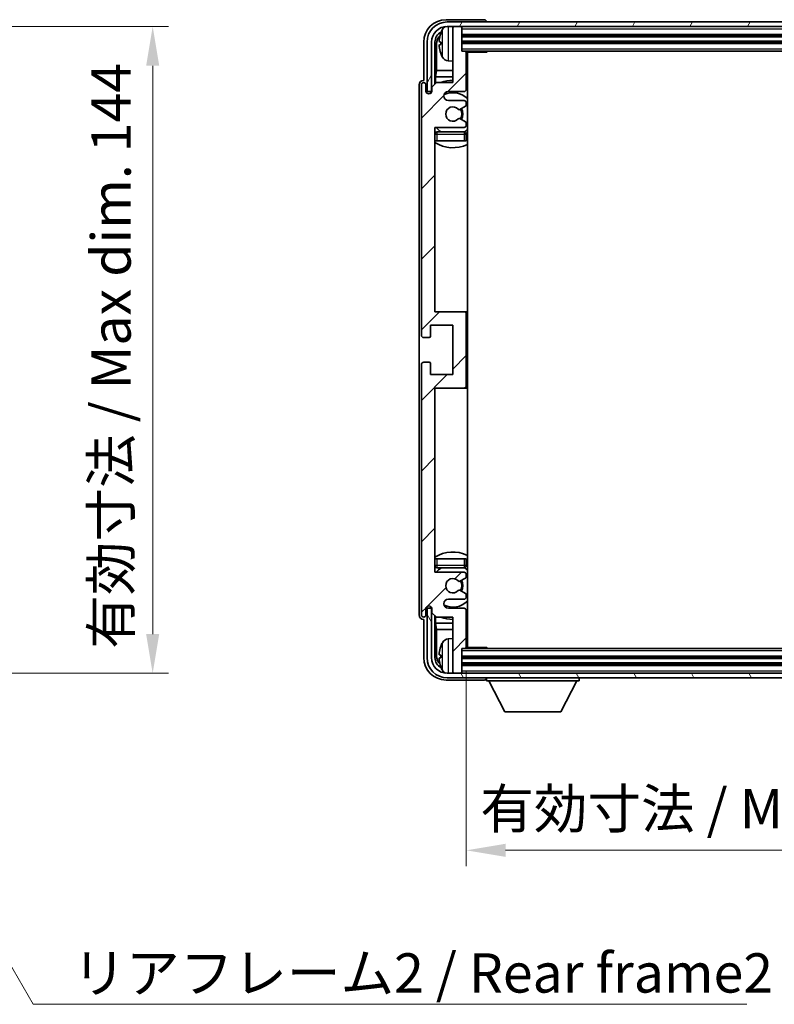
# Model space of a CAD drawing. Units: millimetres. Extents: x 0 to 7695, y 0 to 1124.
# Drawn here: x 2609 to 2777, y 604 to 823 of the extents above; entities that cross this region are included whole.
import ezdxf

# ---------------------------------------------------------------- set-up
doc = ezdxf.new("R2010")
doc.units = ezdxf.units.MM
doc.header["$LTSCALE"] = 4
doc.layers.get('Defpoints').update_dxf_attribs({"lineweight": 25})
for name, color, linetype, lineweight in [('Dimension (ISO)', 7, 'Continuous', 18), ('Hatch (ISO)', 1, 'Continuous', 18), ('Symbol (ISO)', 7, 'Continuous', 18), ('Visible (ISO)', 7, 'Continuous', 35), ('Visible Narrow (ISO)', 7, 'Continuous', 25)]:
    doc.layers.add(name, color=color, linetype=linetype, lineweight=lineweight)
doc.styles.add('Note Text (TK)', font='txt')
doc.dimstyles.new('Default - Method 1b (TK)', dxfattribs={"dimscale": 4, "dimtxt": 2.5, "dimasz": 2.5, "dimexe": 1, "dimexo": 1.5, "dimgap": 1, "dimtad": 1, "dimtoh": 1, "dimrnd": 1e-08, "dimdsep": 46, "dimtxsty": 'Note Text (TK)', "dimcen": 0.09, "dimdle": 5, "dimclrd": 100, "dimclre": 100, "dimclrt": 7, "dimadec": 1, "dimazin": 1, "dimtfac": 1, "dimtmove": 0, "dimatfit": 3, "dimfxl": 1, "dimtolj": 1, "dimlwd": -1, "dimlwe": -1, "dimarcsym": 0})
doc.dimstyles.new('Default - Method 1b (TK)$7', dxfattribs={"dimscale": 4, "dimtxt": 2.5, "dimasz": 2.5, "dimexe": 1, "dimexo": 1.5, "dimgap": 1, "dimtad": 1, "dimtoh": 1, "dimrnd": 1e-08, "dimdsep": 46, "dimtxsty": 'Note Text (TK)', "dimcen": 0.09, "dimdle": 5, "dimclrd": 100, "dimclre": 100, "dimclrt": 7, "dimadec": 1, "dimazin": 1, "dimtfac": 1, "dimtmove": 0, "dimatfit": 3, "dimfxl": 1, "dimtolj": 1, "dimlwd": -1, "dimlwe": -1, "dimarcsym": 0})

# ---------------------------------------------------------------- blocks, each defined once
blk = doc.blocks.new('*D79')
at = {"layer": 'Defpoints', "color": 0}
for p in [(2571.83, 821.61), (2571.83, 677.61), (2638.33, 677.61)]:
    blk.add_point(p, dxfattribs=at)
at = {"layer": 'Dimension (ISO)', "color": 100}
for p, q in [((2577.08, 821.61), (2641.83, 821.61)), ((2638.33, 812.86), (2638.33, 686.36)), ((2577.08, 677.61), (2641.83, 677.61))]:
    blk.add_line(p, q, dxfattribs=at)
for points in [[(2636.87, 812.86), (2639.79, 812.86), (2638.33, 821.61)], [(2636.87, 686.36), (2639.79, 686.36), (2638.33, 677.61)]]:
    blk.add_solid(points, dxfattribs=at)
at = {"layer": 'Dimension (ISO)', "color": 7, "insert": (2629.06, 683.07), "char_height": 8.75, "attachment_point": 4, "rotation": 90, "style": 'Note Text (TK)'}
blk.add_mtext('\\A1;\\fＭＳ Ｐゴシック|b0|i0;\\H8.7500;有効寸法 / Max dim. 144', dxfattribs=at)
blk = doc.blocks.new('*D82')
at = {"layer": 'Defpoints', "color": 0}
for p in [(2708.19, 683.41), (2847.19, 683.41), (2847.19, 638.21)]:
    blk.add_point(p, dxfattribs=at)
at = {"layer": 'Dimension (ISO)', "color": 100}
for p, q in [((2708.19, 678.16), (2708.19, 634.71)), ((2847.19, 678.16), (2847.19, 634.71)), ((2716.94, 638.21), (2838.44, 638.21))]:
    blk.add_line(p, q, dxfattribs=at)
for points in [[(2716.94, 639.67), (2716.94, 636.75), (2708.19, 638.21)], [(2838.44, 639.67), (2838.44, 636.75), (2847.19, 638.21)]]:
    blk.add_solid(points, dxfattribs=at)
at = {"layer": 'Dimension (ISO)', "color": 7, "insert": (2711.3, 647.48), "char_height": 8.75, "attachment_point": 4, "style": 'Note Text (TK)'}
blk.add_mtext('\\A1;\\fＭＳ Ｐゴシック|b0|i0;\\H8.7500;有効寸法 / Max dim. 139', dxfattribs=at)

msp = doc.modelspace()

# ---------------------------------------------------------------- hatches: boundary and pattern name
at = {"layer": 'Hatch (ISO)'}
h = msp.add_hatch(dxfattribs=at)
h.set_pattern_fill('ANSI31', color=256, scale=88.9, angle=14.999978, style=0)
h.set_pattern_definition([(60, (1523.25, -28), (-9.623705, 5.55625), [])])
edge = h.paths.add_edge_path()
edge.add_line((2699.4431, 818.1118), (2699.4431, 807.1118))
edge.add_line((2699.4431, 807.1118), (2700.4431, 807.1118))
edge.add_line((2700.4431, 807.1118), (2700.4431, 818.1118))
edge.add_ellipse((2703.9431, 818.1118), major_axis=(-3.5, 0), ratio=1, start_angle=270, end_angle=360, ccw=False)
edge.add_line((2703.9431, 821.6118), (2705.4931, 821.6118))
edge.add_line((2705.4931, 821.6118), (2706.8931, 821.6118))
edge.add_line((2706.8931, 821.6118), (2848.4931, 821.6118))
edge.add_line((2848.4931, 821.6118), (2849.8931, 821.6118))
edge.add_line((2849.8931, 821.6118), (2851.4431, 821.6118))
edge.add_ellipse((2851.4431, 818.1118), major_axis=(0, 3.5), ratio=1, start_angle=270, end_angle=360, ccw=False)
edge.add_line((2854.9431, 818.1118), (2854.9431, 807.1118))
edge.add_line((2854.9431, 807.1118), (2855.9431, 807.1118))
edge.add_line((2855.9431, 807.1118), (2855.9431, 818.1118))
edge.add_ellipse((2851.4431, 818.1118), major_axis=(4.5, 0), ratio=1, start_angle=0, end_angle=90)
edge.add_line((2851.4431, 822.6118), (2703.9431, 822.6118))
edge.add_ellipse((2703.9431, 818.1118), major_axis=(0, 4.5), ratio=1, start_angle=0, end_angle=90)
h = msp.add_hatch(dxfattribs=at)
h.set_pattern_fill('ANSI31', color=256, scale=88.9, style=0)
h.set_pattern_definition([(45, (1523.25, -28), (-7.85772, 7.85772), [])])
edge = h.paths.add_edge_path()
edge.add_line((2701.5431, 690.1118), (2705.1931, 690.1118))
edge.add_line((2705.1931, 690.1118), (2705.1931, 677.9118))
edge.add_ellipse((2705.4931, 677.9118), major_axis=(-0.3, 0), ratio=1, start_angle=0, end_angle=90)
edge.add_line((2705.4931, 677.6118), (2706.8931, 677.6118))
edge.add_ellipse((2706.8931, 677.9118), major_axis=(0, -0.3), ratio=1, start_angle=0, end_angle=90)
edge.add_line((2707.1931, 677.9118), (2707.1931, 683.1118))
edge.add_line((2707.1931, 683.1118), (2707.8931, 683.1118))
edge.add_ellipse((2707.8931, 683.4118), major_axis=(0, -0.3), ratio=1, start_angle=0, end_angle=90)
edge.add_line((2708.1931, 683.4118), (2708.1931, 691.6118))
edge.add_ellipse((2707.6931, 691.6118), major_axis=(0.5, 0), ratio=1, start_angle=0, end_angle=90)
edge.add_line((2707.6931, 692.1118), (2704.1931, 692.1118))
edge.add_ellipse((2704.1931, 693.1118), major_axis=(0, -1), ratio=1, start_angle=180, end_angle=360, ccw=False)
edge.add_line((2704.1931, 694.1118), (2707.6931, 694.1118))
edge.add_ellipse((2707.6931, 694.6118), major_axis=(0, -0.5), ratio=1, start_angle=0, end_angle=90)
edge.add_line((2708.1931, 694.6118), (2708.1931, 695.122))
edge.add_ellipse((2707.8931, 695.122), major_axis=(0.3, 0), ratio=1, start_angle=0, end_angle=60)
edge.add_line((2708.0431, 695.3818), (2706.7698, 696.1169))
edge.add_ellipse((2706.6198, 695.8571), major_axis=(0.15, 0.2598), ratio=1, start_angle=0, end_angle=78.671012)
edge.add_ellipse((2705.1931, 697.1118), major_axis=(1.2015, -1.0566), ratio=1, start_angle=82.662386, end_angle=360, ccw=False)
edge.add_ellipse((2706.6197, 698.3666), major_axis=(-0.2253, -0.1981), ratio=1, start_angle=0, end_angle=77.981127)
edge.add_line((2706.7666, 698.105), (2708.0399, 698.82))
edge.add_ellipse((2707.8931, 699.0816), major_axis=(0.1469, -0.2616), ratio=1, start_angle=0, end_angle=60.685474)
edge.add_line((2708.1931, 699.0816), (2708.1931, 699.6118))
edge.add_ellipse((2707.6931, 699.6118), major_axis=(0.5, 0), ratio=1, start_angle=0, end_angle=90)
edge.add_line((2707.6931, 700.1118), (2701.1931, 700.1118))
edge.add_line((2701.1931, 700.1118), (2701.1931, 741.1118))
edge.add_line((2701.1931, 741.1118), (2707.6931, 741.1118))
edge.add_ellipse((2707.6931, 741.6118), major_axis=(0, -0.5), ratio=1, start_angle=0, end_angle=90)
edge.add_line((2708.1931, 741.6118), (2708.1931, 757.6118))
edge.add_ellipse((2707.6931, 757.6118), major_axis=(0.5, 0), ratio=1, start_angle=0, end_angle=90)
edge.add_line((2707.6931, 758.1118), (2701.1931, 758.1118))
edge.add_line((2701.1931, 758.1118), (2701.1931, 799.1118))
edge.add_line((2701.1931, 799.1118), (2707.6931, 799.1118))
edge.add_ellipse((2707.6931, 799.6118), major_axis=(0, -0.5), ratio=1, start_angle=0, end_angle=90)
edge.add_line((2708.1931, 799.6118), (2708.1931, 800.142))
edge.add_ellipse((2707.8931, 800.142), major_axis=(0.3, 0), ratio=1, start_angle=0, end_angle=60.685474)
edge.add_line((2708.0399, 800.4036), (2706.7666, 801.1185))
edge.add_ellipse((2706.6197, 800.857), major_axis=(0.1469, 0.2616), ratio=1, start_angle=0, end_angle=77.981127)
edge.add_ellipse((2705.1931, 802.1118), major_axis=(1.2014, -1.0567), ratio=1, start_angle=82.662386, end_angle=360, ccw=False)
edge.add_ellipse((2706.6198, 803.3665), major_axis=(-0.2253, -0.1981), ratio=1, start_angle=0, end_angle=78.671012)
edge.add_line((2706.7698, 803.1067), (2708.0431, 803.8418))
edge.add_ellipse((2707.8931, 804.1016), major_axis=(0.15, -0.2598), ratio=1, start_angle=0, end_angle=60)
edge.add_line((2708.1931, 804.1016), (2708.1931, 804.6118))
edge.add_ellipse((2707.6931, 804.6118), major_axis=(0.5, 0), ratio=1, start_angle=0, end_angle=90)
edge.add_line((2707.6931, 805.1118), (2704.1931, 805.1118))
edge.add_ellipse((2704.1931, 806.1118), major_axis=(0, -1), ratio=1, start_angle=180, end_angle=360, ccw=False)
edge.add_line((2704.1931, 807.1118), (2707.6931, 807.1118))
edge.add_ellipse((2707.6931, 807.6118), major_axis=(0, -0.5), ratio=1, start_angle=0, end_angle=90)
edge.add_line((2708.1931, 807.6118), (2708.1931, 815.8118))
edge.add_ellipse((2707.8931, 815.8118), major_axis=(0.3, 0), ratio=1, start_angle=0, end_angle=90)
edge.add_line((2707.8931, 816.1118), (2707.1931, 816.1118))
edge.add_line((2707.1931, 816.1118), (2707.1931, 821.3118))
edge.add_ellipse((2706.8931, 821.3118), major_axis=(0.3, 0), ratio=1, start_angle=0, end_angle=90)
edge.add_line((2706.8931, 821.6118), (2705.4931, 821.6118))
edge.add_ellipse((2705.4931, 821.3118), major_axis=(0, 0.3), ratio=1, start_angle=0, end_angle=90)
edge.add_line((2705.1931, 821.3118), (2705.1931, 809.1118))
edge.add_line((2705.1931, 809.1118), (2701.5431, 809.1118))
edge.add_line((2701.5431, 809.1118), (2700.5431, 808.1118))
edge.add_line((2700.5431, 808.1118), (2700.5431, 807.2118))
edge.add_ellipse((2699.8681, 807.2915), major_axis=(0.675, -0.0797), ratio=1, start_angle=193.465843, end_angle=360, ccw=False)
edge.add_line((2699.1931, 807.2118), (2699.1931, 808.6118))
edge.add_ellipse((2698.6931, 808.6118), major_axis=(0.5, 0), ratio=1, start_angle=0, end_angle=180)
edge.add_line((2698.1931, 808.6118), (2698.1931, 752.8618))
edge.add_ellipse((2698.6931, 752.8618), major_axis=(-0.5, 0), ratio=1, start_angle=0, end_angle=90)
edge.add_line((2698.6931, 752.3618), (2699.8931, 752.3618))
edge.add_ellipse((2699.8931, 752.6618), major_axis=(0, -0.3), ratio=1, start_angle=0, end_angle=90)
edge.add_line((2700.1931, 752.6618), (2700.1931, 755.1118))
edge.add_line((2700.1931, 755.1118), (2705.1931, 755.1118))
edge.add_line((2705.1931, 755.1118), (2705.1931, 744.1118))
edge.add_line((2705.1931, 744.1118), (2700.1931, 744.1118))
edge.add_line((2700.1931, 744.1118), (2700.1931, 746.5618))
edge.add_ellipse((2699.8931, 746.5618), major_axis=(0.3, 0), ratio=1, start_angle=0, end_angle=90)
edge.add_line((2699.8931, 746.8618), (2698.6931, 746.8618))
edge.add_ellipse((2698.6931, 746.3618), major_axis=(0, 0.5), ratio=1, start_angle=0, end_angle=90)
edge.add_line((2698.1931, 746.3618), (2698.1931, 690.6118))
edge.add_ellipse((2698.6931, 690.6118), major_axis=(-0.5, 0), ratio=1, start_angle=0, end_angle=180)
edge.add_line((2699.1931, 690.6118), (2699.1931, 692.0118))
edge.add_ellipse((2699.8681, 691.9321), major_axis=(-0.675, 0.0797), ratio=1, start_angle=193.465843, end_angle=360, ccw=False)
edge.add_line((2700.5431, 692.0118), (2700.5431, 691.1118))
edge.add_line((2700.5431, 691.1118), (2701.5431, 690.1118))
h = msp.add_hatch(dxfattribs=at)
h.set_pattern_fill('ANSI31', color=256, scale=88.9, angle=75.000175, style=0)
h.set_pattern_definition([(120.0002, (1523.25, -28), (-9.62369, -5.55628), [])])
edge = h.paths.add_edge_path()
edge.add_ellipse((2703.9431, 681.1118), major_axis=(0, -3.5), ratio=1, start_angle=270, end_angle=360)
edge.add_line((2703.9431, 677.6118), (2705.4931, 677.6118))
edge.add_line((2705.4931, 677.6118), (2706.8931, 677.6118))
edge.add_line((2706.8931, 677.6118), (2848.4931, 677.6118))
edge.add_line((2848.4931, 677.6118), (2849.8931, 677.6118))
edge.add_line((2849.8931, 677.6118), (2851.4431, 677.6118))
edge.add_ellipse((2851.4431, 681.1118), major_axis=(3.5, 0), ratio=1, start_angle=270, end_angle=360)
edge.add_line((2854.9431, 681.1118), (2854.9431, 692.1118))
edge.add_line((2854.9431, 692.1118), (2855.9431, 692.1118))
edge.add_line((2855.9431, 692.1118), (2855.9431, 681.1118))
edge.add_ellipse((2851.4431, 681.1118), major_axis=(0, -4.5), ratio=1, start_angle=0, end_angle=90, ccw=False)
edge.add_line((2851.4431, 676.6118), (2703.9431, 676.6118))
edge.add_ellipse((2703.9431, 681.1118), major_axis=(-4.5, 0), ratio=1, start_angle=0, end_angle=90, ccw=False)
edge.add_line((2699.4431, 681.1118), (2699.4431, 692.1118))
edge.add_line((2699.4431, 692.1118), (2700.4431, 692.1118))
edge.add_line((2700.4431, 692.1118), (2700.4431, 681.1118))

# ---------------------------------------------------------------- linework, layer by layer
at = {"layer": 'Visible (ISO)'}
for p, q in [((2712.1934, 823.1118), (2703.69, 823.1118)), ((2851.4431, 822.6118), (2703.9431, 822.6118)), ((2712.6931, 822.6118), (2712.6931, 822.6121)), ((2703.9431, 821.6118), (2851.4431, 821.6118)), ((2705.1931, 821.3118), (2705.1931, 821.6118)), ((2705.1931, 821.3118), (2705.1931, 809.1118)), ((2706.8931, 821.6118), (2705.4931, 821.6118)), ((2707.1931, 821.3118), (2707.1931, 821.6118)), ((2707.1931, 816.1118), (2707.1931, 821.3118)), ((2698.6931, 818.1148), (2698.6931, 809.6118)), ((2699.4431, 818.1118), (2699.4431, 807.1118)), ((2700.4431, 807.1118), (2700.4431, 818.1118)), ((2701.1946, 808.7633), (2701.1946, 818.1118)), ((2701.5438, 817.7626), (2701.5438, 811.833)), ((2702.479, 818.1441), (2702.479, 817.5795)), ((2707.1931, 819.6118), (2848.1931, 819.6118)), ((2707.1931, 818.1118), (2848.1931, 818.1118)), ((2707.8931, 816.1118), (2707.1931, 816.1118)), ((2707.8931, 816.1118), (2847.4931, 816.1118)), ((2708.1889, 815.8618), (2712.7635, 815.8618)), ((2708.1931, 807.6118), (2708.1931, 815.8118)), ((2708.4431, 683.3618), (2708.4431, 815.8618)), ((2712.7635, 815.8618), (2712.7635, 816.1118)), ((2713.0136, 816.1118), (2712.7635, 815.8618)), ((2704.1341, 813.9544), (2705.1931, 813.8618)), ((2701.3517, 810.4239), (2701.5438, 811.833)), ((2705.1931, 811.833), (2701.5438, 811.833)), ((2708.4431, 811.833), (2708.1931, 811.833)), ((2698.6931, 809.6118), (2698.6924, 809.6118)), ((2701.5431, 809.1118), (2700.5431, 808.1118)), ((2701.3517, 810.4239), (2701.3517, 808.9205)), ((2705.1931, 810.4239), (2701.3517, 810.4239)), ((2705.1931, 809.1118), (2701.5431, 809.1118)), ((2708.4431, 810.4239), (2708.1931, 810.4239)), ((2697.6931, 808.6124), (2697.6931, 690.6112)), ((2698.1931, 808.6118), (2698.1931, 752.8618)), ((2699.1931, 807.2118), (2699.1931, 808.6118)), ((2699.4431, 807.1118), (2700.4431, 807.1118)), ((2700.1946, 806.6954), (2700.1946, 806.9104)), ((2700.2644, 806.7393), (2700.2644, 806.8405)), ((2700.3945, 807.1103), (2700.5231, 807.1103)), ((2700.4643, 807.0404), (2700.4997, 807.0404)), ((2700.5431, 808.1118), (2700.5431, 807.2118)), ((2704.1931, 807.1118), (2707.6931, 807.1118)), ((2707.6931, 805.1118), (2704.1931, 805.1118)), ((2708.1931, 804.1016), (2708.1931, 804.6118)), ((2706.7698, 803.1067), (2708.0431, 803.8418)), ((2708.0399, 800.4036), (2706.7666, 801.1185)), ((2708.1931, 799.6118), (2708.1931, 800.142)), ((2701.1931, 758.1118), (2701.1931, 799.1118)), ((2701.1931, 799.1118), (2707.6931, 799.1118)), ((2707.6931, 798.1118), (2701.6931, 798.1118)), ((2701.6931, 796.1118), (2701.1931, 796.1118)), ((2707.6931, 796.1118), (2701.6931, 796.1118)), ((2708.1931, 796.1118), (2707.6931, 796.1118)), ((2708.1931, 796.1118), (2708.1931, 797.6118)), ((2707.6931, 758.1118), (2701.1931, 758.1118)), ((2708.4431, 758.1118), (2707.6931, 758.1118)), ((2708.1931, 741.6118), (2708.1931, 757.6118)), ((2700.1931, 752.6618), (2700.1931, 755.1118)), ((2700.1931, 755.1118), (2705.1931, 755.1118)), ((2705.1931, 755.1118), (2705.1931, 744.1118)), ((2698.6931, 752.3618), (2699.8931, 752.3618)), ((2698.1931, 746.3618), (2698.1931, 690.6118)), ((2699.8931, 746.8618), (2698.6931, 746.8618)), ((2700.1931, 744.1118), (2700.1931, 746.5618)), ((2705.1931, 744.1118), (2700.1931, 744.1118)), ((2701.1931, 700.1118), (2701.1931, 741.1118)), ((2701.1931, 741.1118), (2707.6931, 741.1118)), ((2707.6931, 741.1118), (2708.4431, 741.1118)), ((2701.1931, 703.1118), (2701.6931, 703.1118)), ((2701.6931, 703.1118), (2707.6931, 703.1118)), ((2707.6931, 703.1118), (2708.1931, 703.1118)), ((2708.1931, 701.6118), (2708.1931, 703.1118)), ((2707.6931, 700.1118), (2701.1931, 700.1118)), ((2701.6931, 701.1118), (2707.6931, 701.1118)), ((2708.1931, 699.0816), (2708.1931, 699.6118)), ((2706.7666, 698.105), (2708.0399, 698.82)), ((2708.0431, 695.3818), (2706.7698, 696.1169)), ((2708.1931, 694.6118), (2708.1931, 695.122)), ((2704.1931, 694.1118), (2707.6931, 694.1118)), ((2699.1931, 690.6118), (2699.1931, 692.0118)), ((2700.4431, 692.1118), (2699.4431, 692.1118)), ((2699.4431, 692.1118), (2699.4431, 681.1118)), ((2700.1946, 692.3132), (2700.1946, 692.5282)), ((2700.2644, 692.383), (2700.2644, 692.4843)), ((2700.5231, 692.1133), (2700.3945, 692.1133)), ((2700.4431, 681.1118), (2700.4431, 692.1118)), ((2700.4997, 692.1832), (2700.4643, 692.1832)), ((2700.5431, 692.0118), (2700.5431, 691.1118)), ((2700.5431, 691.1118), (2701.5431, 690.1118)), ((2701.1946, 681.1118), (2701.1946, 690.4603)), ((2707.6931, 692.1118), (2704.1931, 692.1118)), ((2708.1931, 683.4118), (2708.1931, 691.6118)), ((2698.6924, 689.6118), (2698.6931, 689.6118)), ((2698.6931, 689.6118), (2698.6931, 681.1087)), ((2701.3517, 690.3031), (2701.3517, 688.7996)), ((2701.3517, 688.7996), (2705.1931, 688.7996)), ((2701.3517, 688.7996), (2701.5438, 687.3906)), ((2701.5431, 690.1118), (2705.1931, 690.1118)), ((2705.1931, 690.1118), (2705.1931, 677.9118)), ((2708.1931, 688.7996), (2708.4431, 688.7996)), ((2701.5438, 687.3906), (2705.1931, 687.3906)), ((2701.5438, 687.3906), (2701.5438, 681.461)), ((2708.1931, 687.3906), (2708.4431, 687.3906)), ((2704.1341, 685.2691), (2705.1931, 685.3618)), ((2707.1931, 677.9118), (2707.1931, 683.1118)), ((2707.1931, 683.1118), (2707.8931, 683.1118)), ((2847.4931, 683.1118), (2707.8931, 683.1118)), ((2708.1889, 683.3618), (2712.7635, 683.3618)), ((2712.7635, 683.1118), (2712.7635, 683.3618)), ((2713.0136, 683.1118), (2712.7635, 683.3618)), ((2702.479, 681.6441), (2702.479, 681.0795)), ((2848.1931, 681.1118), (2707.1931, 681.1118)), ((2848.1931, 679.6118), (2707.1931, 679.6118)), ((2851.4431, 677.6118), (2703.9431, 677.6118)), ((2705.1931, 677.6118), (2705.1931, 677.9118)), ((2705.4931, 677.6118), (2706.8931, 677.6118)), ((2707.1931, 677.6118), (2707.1931, 677.9118)), ((2703.69, 676.1118), (2712.1934, 676.1118)), ((2703.9431, 676.6118), (2851.4431, 676.6118)), ((2712.6931, 676.6118), (2712.6931, 675.9118)), ((2712.6931, 675.9118), (2733.2931, 675.9118)), ((2716.7431, 669.0118), (2713.1931, 675.9118)), ((2729.2431, 669.0118), (2732.7931, 675.9118)), ((2733.2931, 676.6118), (2733.2931, 675.9118)), ((2716.7431, 669.0118), (2729.2431, 669.0118))]:
    msp.add_line(p, q, dxfattribs=at)
for centre, radius, start, end in [((2703.9431, 818.1118), 4.5, 90, 180), ((2703.9431, 818.1118), 3.5, 90, 180), ((2702.6036, 820.0464), 0.1246, 159.960393, 178.185174), ((2708.5931, 817.8618), 6.5, 151.827266, 159.960393), ((2704.2736, 820.1752), 1.6, 118.15067, 151.827266), ((2705.4931, 821.3118), 0.3, 90, 180), ((2706.8931, 821.3118), 0.3, 0, 90), ((2702.6036, 815.6771), 0.1246, 181.814826, 200.039607), ((2708.5931, 817.8618), 6.5, 200.039607, 208.172734), ((2707.8931, 815.8118), 0.3, 0, 90), ((2708.6931, 815.6118), 0.5, 150, 240), ((2704.2736, 815.5483), 1.6, 208.172734, 265), ((2708.6931, 813.6118), 0.5, 120, 240), ((2698.6931, 808.6118), 0.5, 0, 180), ((2705.1931, 802.1118), 7.5, 90, 111.03947), ((2705.1931, 802.1118), 7.5, 64.320711, 66.421822), ((2699.8681, 807.2915), 0.6797, 186.732921, 353.267079), ((2704.1931, 806.1118), 1, 90, 270), ((2705.1931, 802.1118), 4.75, 46.826449, 114.136249), ((2707.6931, 807.6118), 0.5, 270, 0), ((2707.6931, 804.6118), 0.5, 0, 90), ((2705.1931, 802.1118), 1.6, 41.328988, 318.666601), ((2706.6198, 803.3665), 0.3, 221.328988, 300), ((2705.1931, 802.1118), 2, 327.944419, 32.098648), ((2705.1931, 802.1118), 2.25, 328.249176, 31.865377), ((2707.8931, 804.1016), 0.3, 300, 0), ((2706.6197, 800.857), 0.3, 60.685474, 138.666601), ((2707.8931, 800.142), 0.3, 0, 60.685474), ((2701.6931, 797.6118), 0.5, 90, 180), ((2705.1931, 802.1118), 4.75, 219.166711, 237.363102), ((2707.6931, 799.6118), 0.5, 270, 0), ((2707.6931, 797.6118), 0.5, 0, 90), ((2705.1931, 802.1118), 4.75, 302.564701, 313.173551), ((2705.1931, 802.1118), 7.5, 237.769047, 295.679289), ((2707.6931, 757.6118), 0.5, 0, 90), ((2698.6931, 752.8618), 0.5, 180, 270), ((2699.8931, 752.6618), 0.3, 270, 0), ((2698.6931, 746.3618), 0.5, 90, 180), ((2699.8931, 746.5618), 0.3, 0, 90), ((2707.6931, 741.6118), 0.5, 270, 0), ((2705.1931, 697.1118), 7.5, 64.320711, 122.230953), ((2701.6931, 701.6118), 0.5, 180, 270), ((2707.6931, 701.6118), 0.5, 270, 0), ((2705.1931, 697.1118), 4.75, 122.636898, 140.833289), ((2707.6931, 699.6118), 0.5, 0, 90), ((2705.1931, 697.1118), 4.75, 46.826449, 57.435299), ((2705.1931, 697.1118), 1.6, 41.333399, 318.671012), ((2706.6197, 698.3666), 0.3, 221.333399, 299.314526), ((2705.1931, 697.1118), 2, 327.901352, 32.055581), ((2705.1931, 697.1118), 2.25, 328.134623, 31.750824), ((2707.8931, 699.0816), 0.3, 299.314526, 0), ((2706.6198, 695.8571), 0.3, 60, 138.671012), ((2707.8931, 695.122), 0.3, 0, 60), ((2699.8681, 691.9321), 0.6797, 6.732921, 173.267079), ((2704.1931, 693.1118), 1, 90, 270), ((2705.1931, 697.1118), 4.75, 245.863751, 313.173551), ((2707.6931, 694.6118), 0.5, 270, 0), ((2698.6931, 690.6118), 0.5, 180, 0), ((2707.6931, 691.6118), 0.5, 0, 90), ((2705.1931, 697.1118), 7.5, 248.96053, 270), ((2705.1931, 697.1118), 7.5, 293.578178, 295.679289), ((2708.6931, 685.6118), 0.5, 120, 240), ((2708.5931, 681.3618), 6.5, 151.827266, 159.960393), ((2704.2736, 683.6752), 1.6, 95, 151.827266), ((2708.6931, 683.6118), 0.5, 120, 210), ((2702.6036, 683.5464), 0.1246, 159.960393, 178.185174), ((2707.8931, 683.4118), 0.3, 270, 0), ((2703.9431, 681.1118), 4.5, 180, 270), ((2703.9431, 681.1118), 3.5, 180, 270), ((2702.6036, 679.1771), 0.1246, 181.814826, 200.039607), ((2708.5931, 681.3618), 6.5, 200.039607, 208.172734), ((2704.2736, 679.0483), 1.6, 208.172734, 241.84933), ((2705.4931, 677.9118), 0.3, 180, 270), ((2706.8931, 677.9118), 0.3, 270, 0)]:
    msp.add_arc(centre, radius, start, end, dxfattribs=at)
for centre, major_axis, ratio, start_param, end_param in [((2703.6961, 818.1087), (-3.5398, 3.5398), 0.99878277, 5.49839613, 7.06797448), ((2712.1927, 822.6115), (0.354, 0.354), 0.99878277, 5.49839613, 7.06797448), ((2703.6961, 818.1087), (-1.7699, 1.7699), 0.99878277, 5.955351, 7.06797448), ((2708.5808, 817.8546), (-3.2829, 5.6083), 0.99488747, 0.69485901, 0.93384331), ((2704.0453, 817.7595), (-1.7699, 1.7699), 0.99878277, 6.25050164, 7.06797448), ((2708.5808, 817.7222), (-6.4737, 0.5671), 0.05101764, 0.10959827, 0.34858257), ((2708.5808, 818.0014), (-6.4737, -0.5671), 0.05101764, 5.93460274, 6.17358703), ((2708.5808, 817.8689), (3.2829, 5.6083), 0.99488747, 2.20774935, 2.44673364), ((2698.6937, 808.6112), (-0.708, 0.708), 0.99878277, 5.49839613, 7.06797448), ((2700.3947, 806.9101), (-0.1416, 0.1416), 0.99878277, 5.49839613, 7.06797448), ((2700.4645, 806.8403), (-0.1416, 0.1416), 0.99878277, 5.49839613, 7.06797448), ((2698.6937, 690.6124), (-0.708, -0.708), 0.99878277, 5.49839613, 7.06797448), ((2700.3947, 692.3134), (-0.1416, -0.1416), 0.99878277, 5.49839613, 7.06797448), ((2700.4645, 692.3833), (-0.1416, -0.1416), 0.99878277, 5.49839613, 7.06797448), ((2708.5808, 681.3546), (-3.2829, 5.6083), 0.99488747, 0.69485901, 0.93384331), ((2708.5808, 681.2222), (-6.4737, 0.5671), 0.05101764, 0.10959827, 0.34858257), ((2703.6961, 681.1148), (-3.5398, -3.5398), 0.99878277, 5.49839613, 7.06797448), ((2703.6961, 681.1148), (-1.7699, -1.7699), 0.99878277, 5.49839613, 6.61101961), ((2704.0453, 681.464), (-1.7699, -1.7699), 0.99878277, 5.49839613, 6.31586897), ((2708.5808, 681.5014), (-6.4737, -0.5671), 0.05101764, 5.93460274, 6.17358703), ((2708.5808, 681.3689), (3.2829, 5.6083), 0.99488747, 2.20774935, 2.44673364), ((2712.1927, 676.6121), (0.354, -0.354), 0.99878277, 5.49839613, 7.06797448)]:
    msp.add_ellipse(centre, major_axis=major_axis, ratio=ratio, start_param=start_param, end_param=end_param, dxfattribs=at)
for points, knots in [([(2702.1428, 818.2498), (2702.1384, 818.2523), (2702.1348, 818.2631), (2702.1301, 818.3013), (2702.1292, 818.3288), (2702.1298, 818.3906), (2702.1315, 818.4292), (2702.1367, 818.5012), (2702.1395, 818.5333), (2702.1428, 818.5645)], [0, 0, 0, 0, 0.0124997785, 0.0124997785, 0.0249995571, 0.0249995571, 0.0375236714, 0.0375236714, 0.0466766062, 0.0466766062, 0.0466766062, 0.0466766062]), ([(2702.1428, 817.1591), (2702.1384, 817.2005), (2702.1348, 817.2442), (2702.1301, 817.324), (2702.1292, 817.3599), (2702.1298, 817.4158), (2702.1315, 817.4395), (2702.1367, 817.4655), (2702.1395, 817.4719), (2702.1428, 817.4738)], [0, 0, 0, 0, 0.0125039067, 0.0125039067, 0.0250078135, 0.0250078135, 0.0375277995, 0.0375277995, 0.0466766392, 0.0466766392, 0.0466766392, 0.0466766392]), ([(2702.1428, 681.7498), (2702.1384, 681.7523), (2702.1348, 681.7631), (2702.1301, 681.8013), (2702.1292, 681.8288), (2702.1298, 681.8906), (2702.1315, 681.9292), (2702.1367, 682.0012), (2702.1395, 682.0333), (2702.1428, 682.0645)], [0, 0, 0, 0, 0.0124997785, 0.0124997785, 0.0249995571, 0.0249995571, 0.0375236714, 0.0375236714, 0.0466766062, 0.0466766062, 0.0466766062, 0.0466766062]), ([(2702.1428, 680.6591), (2702.1384, 680.7005), (2702.1348, 680.7442), (2702.1301, 680.824), (2702.1292, 680.8599), (2702.1298, 680.9158), (2702.1315, 680.9395), (2702.1367, 680.9655), (2702.1395, 680.9719), (2702.1428, 680.9738)], [0, 0, 0, 0, 0.0125039067, 0.0125039067, 0.0250078135, 0.0250078135, 0.0375277995, 0.0375277995, 0.0466766392, 0.0466766392, 0.0466766392, 0.0466766392])]:
    msp.add_open_spline(points, degree=3, knots=knots, dxfattribs=at)
at = {"layer": 'Visible Narrow (ISO)'}
for p, q in [((2702.4866, 820.0891), (2702.4866, 820.0714)), ((2702.8631, 814.7929), (2702.8631, 820.9306)), ((2704.1341, 821.6118), (2704.1341, 813.9544)), ((2707.1931, 821.1118), (2848.1931, 821.1118)), ((2707.1931, 819.9118), (2848.1931, 819.9118)), ((2701.5438, 817.7626), (2701.1946, 818.1118)), ((2702.4866, 818.1424), (2702.4866, 817.5812)), ((2707.1931, 819.3118), (2848.1931, 819.3118)), ((2707.1931, 818.4118), (2848.1931, 818.4118)), ((2707.1931, 817.8118), (2848.1931, 817.8118)), ((2702.4866, 815.6522), (2702.4866, 815.6344)), ((2707.1931, 816.6118), (2848.1931, 816.6118)), ((2700.1946, 806.9104), (2700.2644, 806.8405)), ((2700.4643, 807.0404), (2700.3945, 807.1103)), ((2701.6931, 797.6118), (2701.6931, 798.1118)), ((2707.6931, 798.1118), (2707.6931, 797.6118)), ((2701.1931, 797.6118), (2701.6931, 797.6118)), ((2701.6931, 796.1118), (2701.6931, 797.6118)), ((2701.6931, 797.6118), (2707.6931, 797.6118)), ((2707.6931, 797.6118), (2708.1931, 797.6118)), ((2707.6931, 797.6118), (2707.6931, 796.1118)), ((2701.6931, 701.6118), (2701.1931, 701.6118)), ((2701.6931, 701.6118), (2701.6931, 703.1118)), ((2707.6931, 701.6118), (2701.6931, 701.6118)), ((2701.6931, 701.1118), (2701.6931, 701.6118)), ((2707.6931, 703.1118), (2707.6931, 701.6118)), ((2708.1931, 701.6118), (2707.6931, 701.6118)), ((2707.6931, 701.6118), (2707.6931, 701.1118)), ((2700.2644, 692.383), (2700.1946, 692.3132)), ((2700.3945, 692.1133), (2700.4643, 692.1832)), ((2702.8631, 678.2929), (2702.8631, 684.4306)), ((2704.1341, 685.2691), (2704.1341, 677.6118)), ((2702.4866, 683.5891), (2702.4866, 683.5714)), ((2848.1931, 682.6118), (2707.1931, 682.6118)), ((2701.1946, 681.1118), (2701.5438, 681.461)), ((2702.4866, 681.6424), (2702.4866, 681.0812)), ((2848.1931, 681.4118), (2707.1931, 681.4118)), ((2848.1931, 680.8118), (2707.1931, 680.8118)), ((2848.1931, 679.9118), (2707.1931, 679.9118)), ((2702.4866, 679.1522), (2702.4866, 679.1344)), ((2848.1931, 679.3118), (2707.1931, 679.3118)), ((2848.1931, 678.1118), (2707.1931, 678.1118))]:
    msp.add_line(p, q, dxfattribs=at)

# ---------------------------------------------------------------- texts
at = {"layer": 'Symbol (ISO)', "color": 7, "insert": (2620.4843, 615.2845), "char_height": 8.75, "width": 156.732459, "attachment_point": 1, "line_spacing_factor": 1.5, "style": 'Note Text (TK)'}
msp.add_mtext('{\\fＭＳ Ｐゴシック|b0|i0;リアフレーム2 / Rear frame2}', dxfattribs=at)

# ---------------------------------------------------------------- dimensions: what is measured, and where the dimension line sits
at = {"layer": 'Dimension (ISO)', "color": 100}
dim = msp.add_linear_dim(base=(2638.3267, 677.6118), p1=(2571.8267, 821.6118), p2=(2571.8267, 677.6118), angle=270, text='\\fＭＳ Ｐゴシック|b0|i0;\\H8.7500;有効寸法 / Max dim. <>', dimstyle='Default - Method 1b (TK)', override={"dimscale": 0, "dimtxt": 8.75, "dimasz": 8.75, "dimexe": 3.5, "dimexo": 5.25, "dimgap": 3.5, "dimtoh": 0, "dimdec": 2, "dimcen": 0.315, "dimtol": 0, "dimlim": 0, "dimtp": 0, "dimtm": 0, "dimtdec": 2, "dimtofl": 0, "dimatfit": 1}, dxfattribs=at)
dim.commit()
dim.dimension.update_dxf_attribs({"geometry": '*D79', "text_midpoint": (2638.3267, 749.6118), "dimtype": 160})
dim = msp.add_linear_dim(base=(2847.1931, 638.2118), p1=(2708.1931, 683.4118), p2=(2847.1931, 683.4118), text='\\fＭＳ Ｐゴシック|b0|i0;\\H8.7500;有効寸法 / Max dim. <>', dimstyle='Default - Method 1b (TK)', override={"dimscale": 0, "dimtxt": 8.75, "dimasz": 8.75, "dimexe": 3.5, "dimexo": 5.25, "dimgap": 3.5, "dimtoh": 0, "dimdec": 2, "dimcen": 0.315, "dimtol": 0, "dimlim": 0, "dimtp": 0, "dimtm": 0, "dimtdec": 2, "dimtofl": 0, "dimatfit": 1}, dxfattribs=at)
dim.commit()
dim.dimension.update_dxf_attribs({"geometry": '*D82', "text_midpoint": (2777.6931, 638.2118), "dimtype": 160})

# ---------------------------------------------------------------- leaders
at = {"layer": 'Symbol (ISO)', "color": 100, "annotation_type": 0, "has_hookline": 1, "hookline_direction": 0, "text_width": 150.1918}
msp.add_leader([(2568.3438, 678.7723), (2611.7343, 603.9318), (2620.4843, 603.9318)], dimstyle='Default - Method 1b (TK)$7', override={"dimscale": 0, "dimtxt": 8.75, "dimasz": 8.75, "dimgap": 0, "dimtad": 1}, dxfattribs=at)

doc.saveas('drawing.dxf')
